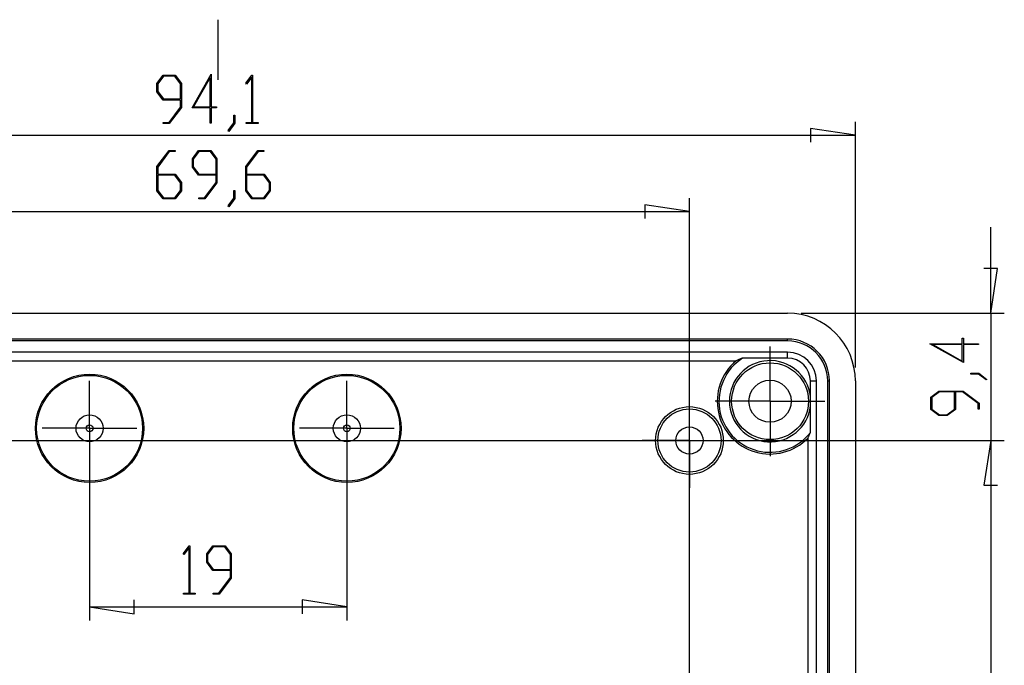
# Model space of a CAD drawing. Units: millimetres. Extents: x 0 to 841, y 0 to 594.
# Drawn here: x 622 to 695, y 356 to 404 of the extents above; entities that cross this region are included whole.
import ezdxf

# ---------------------------------------------------------------- set-up
doc = ezdxf.new("R2010")
doc.units = ezdxf.units.MM
doc.layers.add('LAYER_1', color=179, linetype='Continuous')
doc.layers.add('SLD-0', color=179, linetype='Continuous')

msp = doc.modelspace()

# ---------------------------------------------------------------- linework, layer by layer
at = {"layer": 'LAYER_1'}
for p, q in [((632.398, 399.071), (632.853, 399.678)), ((632.874, 399.6), (632.456, 399.041)), ((632.853, 399.678), (633.75, 399.678)), ((633.726, 399.6), (632.874, 399.6)), ((634.146, 399.041), (633.726, 399.6)), ((633.75, 399.678), (634.205, 399.071)), ((634.992, 397.269), (636.392, 399.755)), ((636.334, 399.522), (635.11, 397.345)), ((636.334, 397.345), (636.334, 399.522)), ((636.392, 399.755), (636.392, 397.345)), ((638.967, 399.085), (639.414, 399.678)), ((639.398, 399.548), (639.01, 399.028)), ((639.398, 396.18), (639.398, 399.548)), ((639.414, 399.678), (639.455, 399.678)), ((639.455, 399.678), (639.455, 396.18)), ((632.398, 398.458), (632.398, 399.071)), ((632.853, 397.851), (632.398, 398.458)), ((632.456, 399.041), (632.456, 398.488)), ((632.456, 398.488), (632.874, 397.928)), ((634.146, 397.928), (634.146, 399.041)), ((634.205, 399.071), (634.205, 397.293)), ((639.01, 399.028), (638.967, 399.085)), ((634.146, 397.851), (632.853, 397.851)), ((632.874, 397.928), (634.146, 397.928)), ((634.146, 397.322), (634.146, 397.851)), ((633.291, 396.18), (634.146, 397.322)), ((634.205, 397.293), (633.312, 396.105)), ((636.334, 397.269), (634.992, 397.269)), ((635.11, 397.345), (636.334, 397.345)), ((636.334, 396.14), (636.334, 397.269)), ((636.392, 397.345), (636.8, 397.345)), ((636.8, 397.269), (636.392, 397.269)), ((636.392, 397.269), (636.392, 396.14)), ((636.8, 397.345), (636.8, 397.269)), ((638.085, 396.157), (638.085, 396.724)), ((638.085, 396.724), (638.142, 396.724)), ((638.142, 396.724), (638.142, 396.128)), ((632.864, 396.105), (632.864, 396.18)), ((632.864, 396.18), (633.291, 396.18)), ((633.312, 396.105), (632.864, 396.105)), ((636.392, 396.14), (636.334, 396.14)), ((637.655, 395.59), (638.085, 396.157)), ((637.697, 395.531), (637.655, 395.59)), ((638.142, 396.128), (637.697, 395.531)), ((638.988, 396.105), (638.988, 396.18)), ((638.988, 396.18), (639.398, 396.18)), ((639.864, 396.105), (638.988, 396.105)), ((639.455, 396.18), (639.864, 396.18)), ((639.864, 396.18), (639.864, 396.105)), ((683.974, 395.243), (680.672, 395.751)), ((680.672, 395.751), (680.672, 394.735)), ((683.974, 378.101), (683.974, 396.243)), ((589.874, 395.243), (683.974, 395.243)), ((632.398, 392.928), (633.291, 394.117)), ((633.291, 394.117), (633.737, 394.117)), ((633.737, 394.117), (633.737, 394.041)), ((635.023, 393.509), (635.478, 394.117)), ((635.478, 394.117), (636.375, 394.117)), ((636.375, 394.117), (636.83, 393.509)), ((638.96, 392.928), (639.853, 394.117)), ((639.853, 394.117), (640.3, 394.117)), ((640.3, 394.117), (640.3, 394.041)), ((633.312, 394.041), (632.456, 392.897)), ((633.737, 394.041), (633.312, 394.041)), ((635.023, 392.897), (635.023, 393.509)), ((635.499, 394.039), (635.081, 393.479)), ((635.081, 393.479), (635.081, 392.926)), ((636.351, 394.039), (635.499, 394.039)), ((636.771, 393.479), (636.351, 394.039)), ((636.771, 392.367), (636.771, 393.479)), ((636.83, 393.509), (636.83, 391.732)), ((639.874, 394.041), (639.019, 392.897)), ((640.3, 394.041), (639.874, 394.041)), ((632.398, 391.148), (632.398, 392.928)), ((632.456, 392.897), (632.456, 392.368)), ((635.478, 392.29), (635.023, 392.897)), ((635.081, 392.926), (635.499, 392.367)), ((638.96, 391.148), (638.96, 392.928)), ((639.019, 392.897), (639.019, 392.368)), ((632.456, 392.368), (633.75, 392.368)), ((633.726, 392.288), (632.456, 392.288)), ((632.456, 392.288), (632.456, 391.176)), ((634.146, 391.731), (633.726, 392.288)), ((633.75, 392.368), (634.205, 391.76)), ((636.771, 392.29), (635.478, 392.29)), ((635.499, 392.367), (636.771, 392.367)), ((636.771, 391.76), (636.771, 392.29)), ((639.019, 392.368), (640.312, 392.368)), ((640.289, 392.288), (639.019, 392.288)), ((639.019, 392.288), (639.019, 391.176)), ((640.709, 391.731), (640.289, 392.288)), ((640.312, 392.368), (640.768, 391.76)), ((634.146, 391.176), (634.146, 391.731)), ((634.205, 391.76), (634.205, 391.148)), ((635.916, 390.619), (636.771, 391.76)), ((636.83, 391.732), (635.937, 390.543)), ((640.709, 391.176), (640.709, 391.731)), ((640.768, 391.76), (640.768, 391.148)), ((632.853, 390.543), (632.398, 391.148)), ((632.456, 391.176), (632.874, 390.618)), ((633.75, 390.543), (632.853, 390.543)), ((632.874, 390.618), (633.726, 390.618)), ((633.726, 390.618), (634.146, 391.176)), ((634.205, 391.148), (633.75, 390.543)), ((635.489, 390.543), (635.489, 390.619)), ((635.489, 390.619), (635.916, 390.619)), ((635.937, 390.543), (635.489, 390.543)), ((637.655, 390.028), (638.085, 390.596)), ((638.142, 390.567), (637.697, 389.969)), ((638.085, 390.596), (638.085, 391.163)), ((638.085, 391.163), (638.142, 391.163)), ((638.142, 391.163), (638.142, 390.567)), ((639.415, 390.543), (638.96, 391.148)), ((639.019, 391.176), (639.437, 390.618)), ((640.312, 390.543), (639.415, 390.543)), ((639.437, 390.618), (640.289, 390.618)), ((640.289, 390.618), (640.709, 391.176)), ((640.768, 391.148), (640.312, 390.543)), ((671.724, 324.401), (671.724, 390.605)), ((637.697, 389.969), (637.655, 390.028)), ((671.724, 389.605), (668.422, 390.113)), ((668.422, 390.113), (668.422, 389.097)), ((602.124, 389.605), (671.724, 389.605)), ((693.974, 382.101), (693.974, 388.451)), ((694.482, 385.403), (693.466, 385.403)), ((693.974, 382.101), (694.482, 385.403)), ((679.974, 382.101), (694.974, 382.101)), ((693.974, 382.101), (693.974, 372.701)), ((677.674, 378.101), (677.674, 379.655)), ((691.948, 378.45), (689.462, 379.85)), ((689.462, 379.85), (691.872, 379.85)), ((691.872, 379.791), (689.695, 379.791)), ((689.695, 379.791), (691.872, 378.567)), ((691.872, 379.85), (691.872, 380.257)), ((691.872, 380.257), (691.948, 380.257)), ((691.872, 378.567), (691.872, 379.791)), ((691.948, 380.257), (691.948, 379.85)), ((691.948, 379.85), (693.077, 379.85)), ((693.077, 379.791), (691.948, 379.791)), ((691.948, 379.791), (691.948, 378.45)), ((693.077, 379.85), (693.077, 379.791)), ((677.674, 375.601), (677.674, 378.101)), ((692.493, 377.605), (692.493, 377.662)), ((692.493, 377.662), (693.088, 377.662)), ((693.06, 377.605), (692.493, 377.605)), ((693.627, 377.174), (693.06, 377.605)), ((693.088, 377.662), (693.686, 377.217)), ((627.424, 376.101), (627.424, 377.101)), ((646.424, 376.101), (646.424, 377.101)), ((693.686, 377.217), (693.627, 377.174)), ((627.424, 373.601), (627.424, 376.101)), ((646.424, 373.601), (646.424, 376.101)), ((671.724, 375.201), (671.724, 376.201)), ((689.539, 375.894), (690.146, 376.35)), ((690.176, 376.291), (689.616, 375.871)), ((690.146, 376.35), (691.924, 376.35)), ((691.289, 376.291), (690.176, 376.291)), ((691.289, 375.019), (691.289, 376.291)), ((691.895, 376.291), (691.366, 376.291)), ((691.366, 376.291), (691.366, 374.998)), ((693.036, 375.435), (691.895, 376.291)), ((691.924, 376.35), (693.112, 375.457)), ((671.724, 372.701), (671.724, 375.201)), ((675.174, 375.601), (673.619, 375.601)), ((677.674, 375.601), (675.174, 375.601)), ((677.674, 375.601), (677.674, 373.101)), ((677.674, 375.601), (680.174, 375.601)), ((680.174, 375.601), (681.728, 375.601)), ((689.539, 374.998), (689.539, 375.894)), ((689.616, 375.871), (689.616, 375.019)), ((693.036, 375.008), (693.036, 375.435)), ((693.112, 375.457), (693.112, 375.008)), ((690.146, 374.542), (689.539, 374.998)), ((689.616, 375.019), (690.176, 374.601)), ((690.758, 374.542), (690.146, 374.542)), ((690.176, 374.601), (690.729, 374.601)), ((690.729, 374.601), (691.289, 375.019)), ((691.366, 374.998), (690.758, 374.542)), ((693.112, 375.008), (693.036, 375.008)), ((624.924, 373.601), (623.924, 373.601)), ((627.424, 373.601), (624.924, 373.601)), ((627.424, 373.601), (627.424, 371.101)), ((627.424, 373.601), (629.924, 373.601)), ((629.924, 373.601), (630.924, 373.601)), ((643.924, 373.601), (642.924, 373.601)), ((646.424, 373.601), (643.924, 373.601)), ((646.424, 373.601), (646.424, 371.101)), ((646.424, 373.601), (648.924, 373.601)), ((648.924, 373.601), (649.924, 373.601)), ((677.674, 373.101), (677.674, 371.546)), ((603.124, 372.701), (694.974, 372.701)), ((627.424, 372.601), (627.424, 359.416)), ((646.424, 372.601), (646.424, 359.416)), ((669.224, 372.701), (668.224, 372.701)), ((671.724, 372.701), (669.224, 372.701)), ((671.724, 372.701), (671.724, 370.201)), ((671.724, 372.701), (674.224, 372.701)), ((672.724, 372.701), (694.974, 372.701)), ((674.224, 372.701), (675.224, 372.701)), ((693.974, 372.701), (693.466, 369.399)), ((693.974, 372.701), (693.466, 369.399)), ((693.974, 372.701), (693.974, 323.401)), ((693.974, 372.701), (693.974, 366.351)), ((627.424, 371.101), (627.424, 370.101)), ((646.424, 371.101), (646.424, 370.101)), ((671.724, 370.201), (671.724, 369.201)), ((693.466, 369.399), (694.482, 369.399)), ((693.466, 369.399), (694.482, 369.399)), ((634.336, 364.335), (634.783, 364.928)), ((634.379, 364.278), (634.336, 364.335)), ((634.767, 364.797), (634.379, 364.278)), ((634.767, 361.43), (634.767, 364.797)), ((634.783, 364.928), (634.824, 364.928)), ((634.824, 364.928), (634.824, 361.43)), ((636.08, 364.32), (636.536, 364.928)), ((636.08, 363.708), (636.08, 364.32)), ((636.557, 364.85), (636.139, 364.29)), ((636.139, 364.29), (636.139, 363.738)), ((636.536, 364.928), (637.432, 364.928)), ((637.409, 364.85), (636.557, 364.85)), ((637.829, 364.29), (637.409, 364.85)), ((637.432, 364.928), (637.888, 364.32)), ((637.829, 363.178), (637.829, 364.29)), ((637.888, 364.32), (637.888, 362.543)), ((636.536, 363.101), (636.08, 363.708)), ((636.139, 363.738), (636.557, 363.178)), ((637.829, 363.101), (636.536, 363.101)), ((636.557, 363.178), (637.829, 363.178)), ((637.829, 362.572), (637.829, 363.101)), ((636.973, 361.43), (637.829, 362.572)), ((637.888, 362.543), (636.995, 361.354)), ((634.358, 361.354), (634.358, 361.43)), ((634.358, 361.43), (634.767, 361.43)), ((634.824, 361.43), (635.233, 361.43)), ((635.233, 361.43), (635.233, 361.354)), ((636.546, 361.354), (636.546, 361.43)), ((636.546, 361.43), (636.973, 361.43)), ((630.726, 359.908), (630.726, 360.924)), ((635.233, 361.354), (634.358, 361.354)), ((636.995, 361.354), (636.546, 361.354)), ((646.424, 360.416), (643.122, 360.924)), ((643.122, 360.924), (643.122, 359.908)), ((627.424, 360.416), (630.726, 359.908)), ((627.424, 360.416), (646.424, 360.416))]:
    msp.add_line(p, q, dxfattribs=at)
at = {"layer": 'SLD-0'}
for p, q in [((636.924, 399.338), (636.924, 403.783)), ((594.874, 382.101), (678.974, 382.101)), ((678.974, 380.189), (594.874, 380.189)), ((678.974, 380.058), (594.874, 380.058)), ((678.974, 380.058), (678.974, 380.189)), ((678.974, 379.22), (594.874, 379.22)), ((678.974, 378.78), (678.974, 379.22)), ((598.677, 378.592), (675.17, 378.592)), ((675.217, 378.612), (675.17, 378.592)), ((675.263, 378.632), (675.217, 378.612)), ((675.31, 378.652), (675.263, 378.632)), ((675.357, 378.672), (675.31, 378.652)), ((675.404, 378.691), (675.357, 378.672)), ((675.451, 378.709), (675.404, 378.691)), ((675.498, 378.728), (675.451, 378.709)), ((675.545, 378.746), (675.498, 378.728)), ((675.592, 378.763), (675.545, 378.746)), ((675.64, 378.78), (675.592, 378.763)), ((678.974, 378.78), (675.64, 378.78)), ((680.653, 377.101), (681.093, 377.101)), ((680.653, 375.952), (680.653, 377.101)), ((681.093, 321.301), (681.093, 377.101)), ((681.931, 321.301), (681.931, 377.101)), ((681.931, 377.101), (682.062, 377.101)), ((682.062, 321.301), (682.062, 377.101)), ((683.974, 377.101), (683.974, 321.301)), ((680.656, 375.917), (680.653, 375.952)), ((680.658, 375.882), (680.656, 375.917)), ((680.653, 375.249), (680.656, 375.285)), ((680.653, 373.284), (680.653, 375.249)), ((680.656, 375.285), (680.658, 375.32)), ((680.661, 375.847), (680.658, 375.882)), ((680.658, 375.32), (680.661, 375.355)), ((680.663, 375.812), (680.661, 375.847)), ((680.661, 375.355), (680.663, 375.39)), ((680.665, 375.777), (680.663, 375.812)), ((680.663, 375.39), (680.665, 375.425)), ((680.666, 375.742), (680.665, 375.777)), ((680.665, 375.425), (680.666, 375.46)), ((680.667, 375.707), (680.666, 375.742)), ((680.666, 375.46), (680.667, 375.495)), ((680.668, 375.671), (680.667, 375.707)), ((680.667, 375.495), (680.668, 375.531)), ((680.668, 375.636), (680.668, 375.671)), ((680.668, 375.601), (680.668, 375.636)), ((680.668, 375.566), (680.668, 375.601)), ((680.668, 375.531), (680.668, 375.566)), ((680.509, 372.966), (680.53, 373.011)), ((680.53, 373.011), (680.552, 373.057)), ((680.552, 373.057), (680.573, 373.102)), ((680.573, 373.102), (680.593, 373.147)), ((680.593, 373.147), (680.614, 373.193)), ((680.614, 373.193), (680.633, 373.238)), ((680.633, 373.238), (680.653, 373.284)), ((680.464, 372.877), (680.487, 372.921)), ((680.464, 372.877), (680.464, 321.301)), ((680.487, 372.921), (680.509, 372.966))]:
    msp.add_line(p, q, dxfattribs=at)
for centre, radius in [((677.674, 375.601), 2.838), ((627.424, 373.601), 4), ((627.424, 373.601), 3.911), ((646.424, 373.601), 4), ((646.424, 373.601), 3.911), ((677.674, 375.601), 1.555), ((671.724, 372.701), 2.5), ((627.424, 373.601), 1), ((646.424, 373.601), 1), ((671.724, 372.701), 2.332), ((627.424, 373.601), 0.25), ((646.424, 373.601), 0.25), ((671.724, 372.701), 1)]:
    msp.add_circle(centre, radius, dxfattribs=at)
for centre, radius, start, end in [((678.974, 377.101), 5, 0.00001, 90), ((678.974, 377.101), 3.089, 0.00001, 89.99999), ((678.974, 377.101), 2.958, 0.00001, 89.99999), ((678.974, 377.101), 2.12, 0, 89.99999), ((677.674, 375.601), 3.9, 129.92925, 315.68877), ((677.674, 375.601), 3.774, 122.60909, 322.12735), ((677.674, 375.601), 3, 6.72897, 353.27103), ((678.974, 377.101), 1.679, 0.00002, 89.99999)]:
    msp.add_arc(centre, radius, start, end, dxfattribs=at)

doc.saveas('drawing.dxf')
